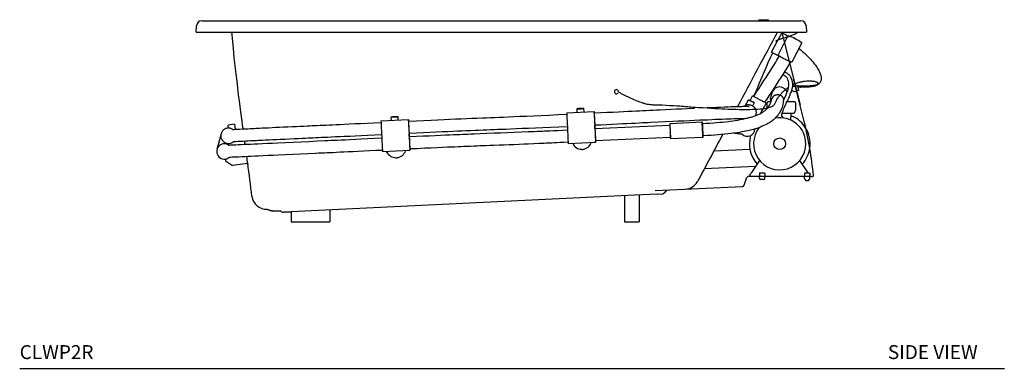
# Model space of a CAD drawing. Units: inches. Extents: x 19 to 217, y 57 to 181.
# Drawn here: x 19 to 125, y 57 to 95 of the extents above; entities that cross this region are included whole.
import ezdxf

# ---------------------------------------------------------------- set-up
doc = ezdxf.new("R2010")
doc.units = ezdxf.units.IN
doc.header["$LTSCALE"] = 2
doc.header["$MEASUREMENT"] = 0
doc.layers.add('WATERWORKS FIXTURE', color=7, linetype='Continuous')
doc.styles.add('GOTHAM BOOK', font='GOTHMBOK.TTF', dxfattribs={"height": 1.5})

# ---------------------------------------------------------------- blocks, each defined once
blk = doc.blocks.new('CLWP2R FRONT')
at = {"layer": 'WATERWORKS FIXTURE'}
for p, q in [((-32.23, 0), (-32.03, 0)), ((-32.03, 0), (32.03, 0)), ((27.72, 0.02), (27.72, 0.1)), ((27.74, 0.12), (28.71, 0.12)), ((28.73, 0.1), (28.73, 0.02)), ((32.03, 0), (32.23, 0)), ((-32.87, -1.22), (-32.81, -0.54)), ((32.81, -0.54), (32.87, -1.22)), ((-32.87, -1.22), (-32.09, -1.22)), ((-32.09, -1.22), (32.09, -1.22)), ((29.7, -2.24), (29.81, -2.04)), ((29.81, -2.04), (30.2, -1.33)), ((30.21, -1.22), (30.36, -1.86)), ((30.39, -1.97), (32.16, -9.06)), ((30.49, -2.37), (30.82, -1.72)), ((30.82, -1.72), (30.87, -1.61)), ((32.09, -1.22), (32.87, -1.22)), ((29.08, -3.39), (29.7, -2.24)), ((29.81, -3.71), (30.47, -2.41)), ((32.35, -2.36), (31.28, -4.46)), ((31.13, -4.42), (31.04, -4.57)), ((31.04, -4.58), (31.04, -4.57)), ((32.61, -10.86), (31.47, -6.27)), ((31.3, -7.54), (31.26, -7.4)), ((31.3, -7.24), (31.32, -7.24)), ((31.32, -7.2), (31.32, -7.24)), ((31.6, -7.03), (31.34, -7.03)), ((31.35, -7.14), (31.39, -7.13)), ((31.39, -7.13), (31.42, -7.08)), ((31.42, -7.08), (31.61, -7.03)), ((31.88, -6.99), (31.69, -7.03)), ((31.89, -7), (31.9, -7.02)), ((31.9, -7.02), (31.93, -7.11)), ((32.16, -7.03), (31.91, -7.03)), ((31.93, -7.11), (32.01, -7.46)), ((32.16, -7.15), (31.94, -7.15)), ((32.16, -7.03), (32.22, -7.03)), ((32.16, -7.15), (32.22, -7.15)), ((32.63, -7.03), (32.22, -7.03)), ((32.63, -7.15), (32.22, -7.15)), ((32.86, -7.03), (32.63, -7.03)), ((32.86, -7.15), (32.63, -7.15)), ((32.86, -7.03), (32.78, -7.03)), ((32.86, -7.15), (32.78, -7.15)), ((33.16, -7.03), (33.13, -7.03)), ((12.78, -7.76), (12.63, -7.68)), ((12.78, -7.76), (12.79, -7.77)), ((12.79, -7.77), (12.82, -7.79)), ((12.79, -7.77), (12.82, -7.79)), ((26.79, -8.58), (27.04, -8.09)), ((27.07, -8.08), (27.07, -8.08)), ((27.19, -8.15), (27.19, -8.14)), ((28.98, -8.36), (29.18, -7.67)), ((31.32, -7.56), (31.3, -7.54)), ((31.4, -7.54), (31.32, -7.56)), ((31.41, -7.57), (31.4, -7.54)), ((31.51, -7.6), (31.47, -7.61)), ((31.54, -7.62), (31.51, -7.6)), ((31.56, -7.63), (31.75, -7.59)), ((32, -7.5), (31.81, -7.55)), ((32.01, -7.48), (32, -7.5)), ((32.01, -7.46), (32.01, -7.48)), ((8.17, -9.86), (8.15, -9.48)), ((8.86, -9.45), (8.87, -9.82)), ((26.25, -9.16), (26.6, -8.5)), ((26.69, -9.06), (26.8, -9.07)), ((27.23, -8.83), (27.08, -9.12)), ((28.19, -9.45), (27.92, -9.97)), ((28.51, -8.86), (28.19, -9.45)), ((28.38, -8.77), (28.37, -8.77)), ((28.63, -8.95), (28.63, -8.83)), ((28.64, -9.38), (28.64, -8.96)), ((28.98, -8.75), (28.71, -8.75)), ((30.37, -8.61), (30.24, -9.33)), ((31.61, -8.75), (30.73, -8.75)), ((31.69, -8.95), (31.68, -8.96)), ((31.68, -8.96), (31.68, -9.65)), ((31.69, -8.83), (31.69, -8.95)), ((-11.83, -10.74), (-11.85, -10.37)), ((-11.14, -10.34), (-11.13, -10.7)), ((7.04, -9.91), (8.5, -9.84)), ((8.5, -9.84), (9.99, -9.77)), ((26.17, -10.56), (26.16, -10.55)), ((30.2, -10.3), (30.15, -10.29)), ((30.22, -9.94), (31.51, -9.94)), ((30.32, -10.41), (30.32, -10.45)), ((31.18, -9.94), (31.18, -10.34)), ((31.38, -10.3), (31.18, -10.3)), ((31.18, -10.71), (31.18, -10.34)), ((31.59, -9.72), (31.59, -9.86)), ((-28.73, -11.14), (-29.43, -11.24)), ((-29.38, -11.57), (-29.43, -11.24)), ((-28.73, -11.14), (-28.65, -11.69)), ((-12.96, -10.79), (-10.01, -10.65)), ((10.08, -11.62), (18.14, -11.23)), ((18.14, -11.07), (21.62, -10.9)), ((-30.18, -12.18), (-30.62, -13.87)), ((18.2, -12.57), (10.14, -12.95)), ((18.18, -12.04), (18.18, -12.01)), ((21.7, -12.56), (18.22, -12.72)), ((10.15, -13.11), (7.2, -13.25)), ((-9.85, -13.97), (-12.8, -14.11)), ((-11.35, -14.76), (-11.29, -14.75)), ((-11.29, -14.75), (-11.23, -14.75)), ((-11.23, -14.75), (-11.23, -14.74)), ((-11.23, -14.75), (-11.23, -14.75)), ((8.65, -13.86), (8.71, -13.86)), ((8.71, -13.86), (8.77, -13.86)), ((8.77, -13.86), (8.77, -13.85)), ((8.77, -13.86), (8.77, -13.86)), ((22.89, -14), (26.75, -13.83)), ((-29.71, -14.9), (-29.69, -15.09)), ((-29.69, -15.09), (-29.69, -15.1)), ((-29.69, -15.1), (-28.94, -15.59)), ((-27.31, -15.37), (-28.94, -15.59)), ((27.37, -15.7), (21.85, -15.95)), ((27.8, -15.05), (26.86, -16.47)), ((33.03, -16.4), (32.13, -15.05)), ((26.15, -17.72), (26.45, -16.86)), ((26.64, -16.73), (32.8, -16.73)), ((26.74, -16.65), (26.74, -16.73)), ((27.79, -16.42), (27.85, -16.4)), ((27.79, -16.42), (27.79, -16.73)), ((27.79, -16.97), (27.79, -16.73)), ((27.85, -16.4), (28.3, -16.4)), ((28.3, -16.4), (28.36, -16.42)), ((28.36, -16.42), (28.36, -16.73)), ((28.36, -16.97), (28.36, -16.73)), ((32.64, -16.42), (32.7, -16.4)), ((32.64, -16.42), (32.64, -16.76)), ((32.64, -16.97), (32.64, -16.76)), ((32.7, -16.4), (32.73, -16.4)), ((32.73, -16.4), (33.15, -16.4)), ((32.8, -16.73), (33.39, -16.73)), ((33.15, -16.4), (33.22, -16.42)), ((33.22, -16.61), (33.2, -16.61)), ((33.2, -16.73), (33.2, -16.65)), ((33.22, -16.42), (33.22, -16.61)), ((33.22, -16.97), (33.22, -16.76)), ((33.39, -16.73), (33.39, -16.76)), ((33.39, -16.76), (33.52, -16.76)), ((16.55, -18.3), (25.97, -17.85)), ((27.84, -17.01), (27.79, -16.97)), ((27.84, -17.05), (27.84, -17.01)), ((28.06, -17.1), (27.88, -17.1)), ((28.27, -17.1), (28.06, -17.1)), ((28.35, -16.98), (28.32, -17.01)), ((28.32, -17.01), (28.32, -17.05)), ((32.64, -17), (32.64, -16.97)), ((32.69, -17.04), (32.64, -17)), ((32.69, -17.08), (32.69, -17.04)), ((32.77, -17.13), (32.74, -17.13)), ((32.77, -17.21), (32.77, -17.13)), ((32.79, -17.23), (32.77, -17.21)), ((33.06, -17.23), (32.79, -17.23)), ((33.08, -17.21), (33.06, -17.23)), ((33.08, -17.13), (33.08, -17.21)), ((33.12, -17.13), (33.08, -17.13)), ((33.2, -17.02), (33.17, -17.05)), ((33.17, -17.05), (33.17, -17.08)), ((33.22, -17), (33.22, -16.97)), ((14.39, -18.8), (-21.92, -20.54)), ((13.26, -18.85), (13.26, -21.65)), ((16.79, -18.68), (14.39, -18.8)), ((14.84, -18.78), (14.84, -21.65)), ((16.79, -18.68), (17.3, -18.66)), ((-25.35, -20.3), (-25.37, -20.3)), ((-21.92, -20.54), (-23.47, -20.61)), ((-23.47, -20.61), (-22.75, -20.58)), ((-22.75, -20.58), (-22.62, -20.57)), ((-22.62, -20.57), (-22.62, -21.65)), ((-18.48, -20.37), (-18.48, -21.65)), ((-22.62, -21.65), (-18.48, -21.65)), ((13.26, -21.65), (14.84, -21.65))]:
    blk.add_line(p, q, dxfattribs=at)
at = {"layer": 'WATERWORKS FIXTURE', "flags": 128}
for points in [[(-27.81, -11.65), (-27.81, -11.62), (-27.87, -11.23), (-27.92, -10.8), (-27.99, -10.32), (-28.05, -9.8), (-28.13, -9.24), (-28.2, -8.63), (-28.29, -7.98), (-28.37, -7.27), (-28.46, -6.51), (-28.56, -5.71), (-28.65, -4.86), (-28.75, -3.98), (-28.85, -2.96), (-28.95, -1.9), (-28.98, -1.47), (-29.01, -1.22)], [(29.7, -2.24), (29.7, -2.24), (29.68, -2.24), (29.65, -2.23), (29.64, -2.23), (29.64, -2.23), (29.63, -2.22), (29.62, -2.22), (29.62, -2.21), (29.61, -2.2), (29.61, -2.2), (29.6, -2.18), (29.6, -2.18), (29.6, -2.17), (29.6, -2.17), (29.6, -2.17), (29.6, -2.16), (29.61, -2.16), (29.61, -2.15), (29.61, -2.14), (29.62, -2.13), (29.63, -2.12), (29.64, -2.12), (29.65, -2.11), (29.67, -2.1), (29.7, -2.09), (29.72, -2.07), (29.75, -2.06), (29.79, -2.05), (29.85, -2.03), (29.91, -2.01), (29.98, -1.98), (30.05, -1.96), (30.13, -1.93), (30.2, -1.91), (30.28, -1.89), (30.35, -1.87), (30.42, -1.85), (30.5, -1.82), (30.58, -1.8), (30.66, -1.77), (30.76, -1.74), (30.86, -1.71), (30.94, -1.68), (31, -1.66), (31.06, -1.64), (31.12, -1.61), (31.2, -1.58), (31.29, -1.55), (31.38, -1.51), (31.48, -1.47), (31.57, -1.43), (31.62, -1.41), (31.67, -1.39), (31.71, -1.37), (31.75, -1.35), (31.78, -1.33), (31.82, -1.31), (31.86, -1.29), (31.9, -1.26), (31.94, -1.23), (31.95, -1.22)], [(32.04, -2.97), (32.08, -3), (32.13, -3.04), (32.19, -3.09), (32.27, -3.16), (32.36, -3.24), (32.47, -3.33), (32.64, -3.49), (32.79, -3.63), (32.94, -3.78), (33.07, -3.91), (33.17, -4.02), (33.28, -4.14), (33.4, -4.28), (33.54, -4.44), (33.64, -4.56), (33.73, -4.67), (33.82, -4.79), (33.89, -4.9), (33.96, -4.99), (34, -5.07), (34.05, -5.14), (34.11, -5.24), (34.18, -5.36), (34.25, -5.51), (34.33, -5.68), (34.38, -5.85), (34.42, -5.99), (34.44, -6.11), (34.44, -6.23), (34.43, -6.34), (34.41, -6.46), (34.38, -6.56), (34.32, -6.66), (34.23, -6.77), (34.12, -6.86), (34.01, -6.93), (33.9, -6.99), (33.78, -7.03), (33.63, -7.07), (33.41, -7.12), (33.15, -7.14), (32.86, -7.15)], [(27.19, -8.14), (27.26, -8.03), (27.34, -7.9), (27.44, -7.74), (27.56, -7.55), (27.71, -7.33), (27.86, -7.09), (28.06, -6.78), (28.28, -6.45), (28.5, -6.11), (28.73, -5.76), (28.95, -5.42), (29.16, -5.08), (29.37, -4.76), (29.55, -4.46), (29.68, -4.25), (29.78, -4.08), (29.87, -3.92), (29.93, -3.81)], [(27.2, -8.13), (27.21, -8.1), (27.25, -8.03), (27.29, -7.92), (27.37, -7.73), (27.47, -7.51), (27.57, -7.26), (27.69, -6.98), (27.81, -6.69), (27.94, -6.37), (28.07, -6.05), (28.25, -5.62), (28.43, -5.2), (28.61, -4.78), (28.78, -4.4), (28.9, -4.12), (29.01, -3.88), (29.12, -3.66), (29.22, -3.46)], [(29.92, -3.84), (29.85, -3.8), (29.76, -3.75), (29.66, -3.7), (29.57, -3.65), (29.48, -3.6), (29.4, -3.56), (29.33, -3.52), (29.26, -3.48), (29.2, -3.45), (29.15, -3.42), (29.12, -3.41), (29.09, -3.39), (29.08, -3.39), (29.08, -3.39), (29.1, -3.4)], [(30.95, -4.35), (30.9, -4.32), (30.81, -4.28), (30.72, -4.24), (30.63, -4.19), (30.53, -4.14), (30.43, -4.09), (30.34, -4.05), (30.25, -4), (30.16, -3.95), (30.08, -3.9), (30.01, -3.86), (29.95, -3.82), (29.9, -3.79), (29.86, -3.76), (29.83, -3.74), (29.81, -3.72), (29.81, -3.71), (29.81, -3.71)], [(31.02, -4.61), (31.02, -4.61), (30.88, -4.86), (30.71, -5.13), (30.52, -5.44), (30.31, -5.78), (30.09, -6.12), (29.86, -6.47), (29.63, -6.83), (29.4, -7.18), (29.19, -7.51), (28.98, -7.82), (28.8, -8.1), (28.69, -8.27), (28.59, -8.43), (28.5, -8.56), (28.46, -8.64), (28.42, -8.69), (28.4, -8.73), (28.38, -8.77)], [(31.28, -4.46), (31.27, -4.46), (31.25, -4.46), (31.22, -4.45), (31.18, -4.44), (31.12, -4.42), (31.06, -4.39), (30.99, -4.36)], [(30.49, -5.49), (30.55, -5.52), (30.64, -5.57), (30.7, -5.61), (30.77, -5.66), (30.86, -5.72), (30.96, -5.8), (31.05, -5.9), (31.14, -6.04), (31.22, -6.21), (31.28, -6.4), (31.32, -6.61), (31.34, -6.79), (31.34, -6.99), (31.31, -7.19), (31.27, -7.37), (31.23, -7.52), (31.19, -7.64), (31.15, -7.75), (31.11, -7.85), (31.08, -7.93), (31.05, -7.99), (31.02, -8.07), (30.98, -8.18), (30.93, -8.29), (30.87, -8.43), (30.8, -8.59), (30.72, -8.75), (30.65, -8.91), (30.58, -9.05), (30.52, -9.18), (30.47, -9.3), (30.41, -9.43), (30.35, -9.56), (30.3, -9.71), (30.26, -9.82), (30.21, -9.96), (30.17, -10.12), (30.16, -10.21), (30.16, -10.26), (30.16, -10.28), (30.15, -10.3)], [(30.37, -8.61), (30.37, -8.6), (30.5, -8.33), (30.62, -8.08), (30.72, -7.84), (30.8, -7.62), (30.87, -7.42), (30.92, -7.22), (30.96, -7.02), (30.97, -6.8), (30.95, -6.67), (30.93, -6.55), (30.9, -6.43), (30.84, -6.28), (30.77, -6.16), (30.69, -6.06), (30.62, -6), (30.55, -5.95), (30.46, -5.9), (30.37, -5.86), (30.29, -5.82), (30.28, -5.81)], [(12.82, -7.79), (13.13, -7.94), (13.4, -8.07), (13.64, -8.19), (13.86, -8.29), (14.05, -8.37), (14.26, -8.47), (14.44, -8.55), (14.6, -8.61), (14.74, -8.67), (14.89, -8.73), (15.01, -8.77), (15.11, -8.81), (15.2, -8.84), (15.26, -8.86), (15.31, -8.87), (15.37, -8.89), (15.45, -8.91), (15.56, -8.94), (15.69, -8.97), (15.88, -9), (16.04, -9.02), (16.19, -9.03), (16.33, -9.04), (16.42, -9.04), (16.5, -9.05), (16.55, -9.05), (16.61, -9.05), (16.7, -9.05), (16.8, -9.05), (16.94, -9.05), (17.11, -9.05), (17.32, -9.06), (17.74, -9.09), (18.15, -9.11), (18.54, -9.14), (18.91, -9.16), (19.17, -9.18), (19.4, -9.2), (19.6, -9.21), (19.76, -9.23), (19.89, -9.23), (20.03, -9.25), (20.21, -9.26), (20.42, -9.27), (20.65, -9.29), (20.92, -9.31), (21.21, -9.33), (21.7, -9.36), (22.16, -9.39), (22.59, -9.42), (23, -9.44), (23.38, -9.46), (23.74, -9.48), (24.07, -9.5), (24.43, -9.51), (24.82, -9.53), (25.25, -9.54), (25.69, -9.55), (26.15, -9.55), (26.45, -9.55), (26.74, -9.55), (27.04, -9.54), (27.34, -9.53), (27.6, -9.51), (27.86, -9.49), (28.09, -9.47), (28.29, -9.44), (28.45, -9.42), (28.59, -9.39), (28.71, -9.37), (28.81, -9.34), (28.9, -9.31), (29.01, -9.28), (29.12, -9.24), (29.22, -9.18), (29.31, -9.13), (29.37, -9.07), (29.41, -9.01), (29.44, -8.94), (29.48, -8.86), (29.55, -8.73), (29.62, -8.6), (29.68, -8.48), (29.77, -8.34), (29.85, -8.21), (29.94, -8.1), (30.02, -7.99), (30.08, -7.91), (30.15, -7.84), (30.22, -7.76), (30.3, -7.67), (30.37, -7.6), (30.44, -7.53), (30.51, -7.47), (30.58, -7.41), (30.66, -7.35), (30.73, -7.29), (30.8, -7.24), (30.89, -7.18), (30.93, -7.15)], [(31.62, -6.78), (31.65, -6.77), (31.77, -6.72), (31.86, -6.69), (31.96, -6.66), (32.05, -6.63), (32.14, -6.6), (32.22, -6.58), (32.29, -6.57), (32.34, -6.56), (32.38, -6.55), (32.42, -6.54), (32.47, -6.53), (32.53, -6.52), (32.6, -6.51), (32.73, -6.49), (32.87, -6.48), (33.01, -6.47), (33.12, -6.47), (33.22, -6.47), (33.31, -6.47), (33.38, -6.48), (33.44, -6.48), (33.5, -6.49), (33.56, -6.49), (33.64, -6.5), (33.71, -6.52), (33.79, -6.54), (33.87, -6.56), (33.92, -6.58), (33.96, -6.6), (34, -6.63), (34.03, -6.65), (34.05, -6.67), (34.07, -6.69), (34.08, -6.72), (34.08, -6.75), (34.07, -6.8), (34.05, -6.84), (34.01, -6.87), (33.96, -6.9), (33.9, -6.92), (33.83, -6.95), (33.74, -6.97), (33.67, -6.98), (33.59, -6.99), (33.48, -7.01), (33.38, -7.01), (33.24, -7.02), (33.13, -7.03), (33, -7.03), (32.86, -7.03)], [(27.05, -8.09), (27.05, -8.08), (27.06, -8.08), (27.06, -8.08)], [(27.71, -8.45), (27.62, -8.4), (27.53, -8.35), (27.44, -8.31), (27.36, -8.26), (27.29, -8.22), (27.23, -8.19), (27.17, -8.15), (27.13, -8.13), (27.1, -8.1), (27.08, -8.09), (27.07, -8.08), (27.07, -8.08)], [(28.5, -8.83), (28.5, -8.83), (28.48, -8.83), (28.45, -8.82), (28.41, -8.8), (28.36, -8.78), (28.3, -8.75), (28.23, -8.72), (28.16, -8.68), (28.07, -8.64), (27.99, -8.59), (27.89, -8.55), (27.8, -8.5), (27.71, -8.45)], [(28.7, -9.37), (28.73, -9.33), (28.78, -9.26), (28.83, -9.18), (28.88, -9.09), (28.89, -9.07), (28.9, -9.04), (28.91, -9.02), (28.93, -8.98), (28.94, -8.94), (28.97, -8.89), (29, -8.81), (29.03, -8.73), (29.06, -8.64), (29.1, -8.53), (29.13, -8.4)], [(29.13, -8.4), (29.14, -8.38), (29.18, -8.3), (29.22, -8.22), (29.28, -8.15), (29.35, -8.09), (29.43, -8.04), (29.52, -8), (29.61, -7.97), (29.71, -7.96), (29.81, -7.96), (29.9, -7.97), (30, -8), (30.01, -8)], [(8.5, -9.51), (8.43, -9.51), (8.36, -9.51), (8.3, -9.51), (8.25, -9.51), (8.2, -9.5), (8.17, -9.5), (8.15, -9.49), (8.15, -9.48), (8.16, -9.47), (8.18, -9.46), (8.22, -9.45), (8.27, -9.44), (8.33, -9.43), (8.4, -9.42), (8.47, -9.42), (8.54, -9.41), (8.61, -9.41), (8.67, -9.41), (8.73, -9.42), (8.78, -9.42), (8.82, -9.43), (8.84, -9.43), (8.86, -9.44), (8.85, -9.45), (8.83, -9.46), (8.8, -9.47), (8.76, -9.48), (8.7, -9.49), (8.64, -9.5), (8.57, -9.51), (8.5, -9.51)], [(10, -9.93), (10.73, -9.89), (11.4, -9.86), (12.04, -9.83), (12.62, -9.8), (13.17, -9.77), (13.65, -9.75), (14.1, -9.73), (14.5, -9.71), (14.86, -9.69), (15.24, -9.68), (15.6, -9.66), (15.97, -9.64), (16.34, -9.62), (16.72, -9.6), (17.1, -9.58), (17.68, -9.56), (18.27, -9.53), (18.85, -9.5), (19.43, -9.47), (20.01, -9.45), (20.57, -9.42), (20.79, -9.41)], [(21.64, -11.06), (22.05, -11.04), (22.45, -11.02), (22.83, -10.99), (23.17, -10.96), (23.48, -10.94), (23.83, -10.91), (24.14, -10.87), (24.41, -10.84), (24.68, -10.81), (24.94, -10.77), (25.19, -10.74), (25.45, -10.69), (25.71, -10.65), (25.97, -10.6), (26.12, -10.57), (26.26, -10.54), (26.36, -10.51), (26.45, -10.49), (26.52, -10.48), (26.56, -10.46), (26.62, -10.45), (26.69, -10.43), (26.79, -10.4), (26.9, -10.37), (27.12, -10.3), (27.31, -10.24), (27.5, -10.17), (27.67, -10.1), (27.83, -10.02), (28, -9.93), (28.15, -9.84), (28.28, -9.75), (28.4, -9.66), (28.51, -9.57), (28.7, -9.37)], [(30.24, -9.33), (30.21, -9.41), (30.17, -9.49), (30.12, -9.59), (30.07, -9.69), (30.02, -9.78), (29.97, -9.86), (29.92, -9.94), (29.87, -10.02), (29.81, -10.1), (29.76, -10.17), (29.69, -10.26), (29.64, -10.32), (29.57, -10.4), (29.5, -10.48), (29.42, -10.55), (29.36, -10.61), (29.29, -10.67), (29.21, -10.74), (29.11, -10.81), (29.01, -10.89), (28.9, -10.95), (28.8, -11.02), (28.7, -11.08), (28.59, -11.14), (28.44, -11.21), (28.27, -11.29), (28.09, -11.37), (27.9, -11.45), (27.7, -11.52), (27.51, -11.59), (27.32, -11.65), (27.14, -11.7), (26.98, -11.74), (26.83, -11.78), (26.68, -11.81), (26.52, -11.85), (26.34, -11.89), (26.13, -11.93), (25.9, -11.97), (25.64, -12.02), (25.35, -12.07), (25.01, -12.12), (24.72, -12.15), (24.4, -12.19), (24.05, -12.23), (23.66, -12.27), (23.33, -12.29), (22.97, -12.32), (22.58, -12.35), (22.16, -12.37), (21.7, -12.4)], [(21.76, -9.37), (22.18, -9.35), (22.68, -9.33), (23.16, -9.31), (23.6, -9.29), (24.02, -9.27), (24.41, -9.26), (24.75, -9.25), (24.91, -9.24), (25.06, -9.24), (25.2, -9.23), (25.33, -9.23), (25.45, -9.23), (25.56, -9.22), (25.68, -9.22), (25.8, -9.22), (25.9, -9.22), (26.01, -9.21), (26.12, -9.21), (26.23, -9.21), (26.33, -9.21), (26.43, -9.21), (26.53, -9.21), (26.61, -9.22), (26.69, -9.22)], [(27.23, -8.83), (27.22, -8.82), (27.19, -8.81), (27.15, -8.8), (27.11, -8.77), (27.05, -8.75), (26.99, -8.72), (26.93, -8.68), (26.87, -8.65), (26.81, -8.62), (26.75, -8.59), (26.7, -8.56), (26.66, -8.53), (26.63, -8.52), (26.61, -8.5), (26.6, -8.5), (26.61, -8.5), (26.63, -8.5), (26.66, -8.52), (26.7, -8.54), (26.75, -8.56), (26.81, -8.59), (26.87, -8.62), (26.94, -8.65), (27, -8.69), (27.06, -8.72), (27.11, -8.75), (27.16, -8.78), (27.19, -8.8), (27.22, -8.81), (27.23, -8.82), (27.23, -8.83)], [(28.5, -8.83), (28.51, -8.84), (28.51, -8.85), (28.51, -8.86)], [(28.5, -8.83), (28.5, -8.83), (28.5, -8.83)], [(-11.5, -10.39), (-11.57, -10.39), (-11.64, -10.39), (-11.7, -10.39), (-11.75, -10.39), (-11.8, -10.39), (-11.83, -10.38), (-11.85, -10.38), (-11.85, -10.37), (-11.84, -10.36), (-11.81, -10.35), (-11.78, -10.35), (-11.73, -10.34), (-11.67, -10.33), (-11.6, -10.33), (-11.53, -10.32), (-11.46, -10.32), (-11.39, -10.32), (-11.33, -10.32), (-11.27, -10.32), (-11.22, -10.32), (-11.18, -10.32), (-11.15, -10.33), (-11.14, -10.34), (-11.15, -10.34), (-11.17, -10.35), (-11.2, -10.36), (-11.24, -10.37), (-11.29, -10.37), (-11.36, -10.38), (-11.43, -10.39), (-11.5, -10.39)], [(-10, -10.81), (-9.14, -10.77), (-8.33, -10.73), (-7.56, -10.69), (-6.84, -10.66), (-6.16, -10.63), (-5.53, -10.61), (-4.93, -10.58), (-4.33, -10.55), (-3.74, -10.53), (-3.16, -10.51), (-2.59, -10.48), (-2.03, -10.46), (-1.59, -10.44), (-1.15, -10.42), (-0.72, -10.41), (-0.27, -10.39), (0.22, -10.37), (0.76, -10.34), (1.35, -10.32), (1.98, -10.29), (2.7, -10.26), (3.47, -10.23), (4.28, -10.19), (5.15, -10.16), (6.08, -10.11), (7.05, -10.07)], [(10, -9.92), (10, -9.88), (10, -9.83), (10, -9.8), (9.99, -9.78), (9.99, -9.77), (9.99, -9.78), (9.99, -9.8), (9.99, -9.83), (10, -9.88), (10, -9.94), (10, -10.01), (10, -10.1), (10.01, -10.19), (10.01, -10.28), (10.02, -10.39), (10.02, -10.49), (10.03, -10.6), (10.03, -10.71), (10.04, -10.81), (10.04, -10.92), (10.05, -11.01), (10.05, -11.1), (10.06, -11.18), (10.06, -11.25), (10.06, -11.31), (10.07, -11.36), (10.07, -11.39), (10.07, -11.41), (10.07, -11.42), (10.07, -11.41), (10.07, -11.39), (10.07, -11.36), (10.07, -11.31), (10.07, -11.27)], [(26.2, -10.55), (26.18, -10.55), (26.15, -10.55), (26.12, -10.55), (26.08, -10.55), (26.05, -10.55), (25.97, -10.55), (25.89, -10.55), (25.79, -10.56), (25.62, -10.56), (25.44, -10.56), (25.24, -10.57), (25.03, -10.58), (24.75, -10.59), (24.45, -10.6), (24.13, -10.61), (23.78, -10.62), (23.42, -10.64), (23.04, -10.65), (22.65, -10.67), (22.24, -10.69), (21.81, -10.7), (21.37, -10.72), (20.81, -10.75), (20.23, -10.78), (19.65, -10.8), (19.05, -10.83), (18.46, -10.86), (17.68, -10.9), (16.9, -10.93), (16.14, -10.97), (15.82, -10.98), (15.5, -11), (15.18, -11.01), (14.84, -11.03), (14.45, -11.05), (14.02, -11.07), (13.53, -11.1), (13.05, -11.12), (12.53, -11.15), (11.97, -11.17), (11.37, -11.2), (10.73, -11.23), (10.06, -11.26)], [(-28.93, -11.7), (-28.9, -11.7), (-28.81, -11.7), (-28.63, -11.69), (-28.43, -11.68), (-28.18, -11.67), (-27.89, -11.65), (-27.55, -11.64), (-27.3, -11.63), (-27.06, -11.61), (-26.83, -11.6), (-26.62, -11.59), (-26.42, -11.58), (-26.24, -11.58), (-26.03, -11.57), (-25.75, -11.55), (-25.43, -11.54), (-25.07, -11.52), (-24.68, -11.5), (-24.28, -11.48), (-23.88, -11.47), (-23.44, -11.44), (-22.99, -11.42), (-22.53, -11.4), (-22.07, -11.38), (-21.65, -11.36), (-21.26, -11.34), (-20.91, -11.33), (-20.62, -11.31), (-20.37, -11.3), (-20.11, -11.29), (-19.82, -11.27), (-19.51, -11.26), (-19.17, -11.24), (-18.86, -11.23), (-18.53, -11.21), (-18.18, -11.2), (-17.78, -11.18), (-17.35, -11.16), (-16.89, -11.14), (-16.38, -11.11), (-15.79, -11.08), (-15.15, -11.05), (-14.46, -11.02), (-13.73, -10.98), (-12.95, -10.95)], [(-10, -10.8), (-10, -10.77), (-10, -10.72), (-10, -10.68), (-10.01, -10.66), (-10.01, -10.65), (-10.01, -10.65), (-10.01, -10.67), (-10.01, -10.7), (-10, -10.75), (-10, -10.8), (-10, -10.87), (-10, -10.95), (-9.99, -11.04), (-9.99, -11.14), (-9.98, -11.24), (-9.98, -11.34), (-9.97, -11.45), (-9.97, -11.56), (-9.96, -11.66), (-9.96, -11.77), (-9.95, -11.87), (-9.95, -11.96), (-9.94, -12.04), (-9.94, -12.11), (-9.94, -12.18), (-9.93, -12.23), (-9.93, -12.27), (-9.93, -12.29), (-9.93, -12.3), (-9.93, -12.3), (-9.93, -12.28), (-9.93, -12.25), (-9.93, -12.2), (-9.93, -12.15)], [(-10, -10.81), (-10, -10.81), (-10, -10.81), (-10, -10.83), (-10, -10.87), (-10, -10.92), (-9.99, -10.98), (-9.99, -11.05), (-9.99, -11.12), (-9.98, -11.21), (-9.98, -11.3), (-9.97, -11.4), (-9.97, -11.5), (-9.96, -11.59), (-9.96, -11.69), (-9.96, -11.78), (-9.95, -11.86), (-9.95, -11.94), (-9.94, -12), (-9.94, -12.06), (-9.94, -12.1), (-9.94, -12.13), (-9.94, -12.14), (-9.94, -12.14)], [(7.12, -11.41), (6.19, -11.45), (5.31, -11.49), (4.47, -11.53), (3.68, -11.56), (2.94, -11.59), (2.24, -11.62), (1.59, -11.65), (0.99, -11.68), (0.49, -11.7), (0.03, -11.72), (-0.4, -11.73), (-0.79, -11.75), (-1.18, -11.76), (-1.57, -11.78), (-1.97, -11.8), (-2.42, -11.82), (-2.87, -11.83), (-3.33, -11.85), (-3.79, -11.87), (-4.25, -11.89), (-4.73, -11.91), (-5.23, -11.93), (-5.77, -11.96), (-6.37, -11.98), (-7, -12.01), (-7.68, -12.04), (-8.39, -12.07), (-9.14, -12.11), (-9.94, -12.14)], [(10.08, -11.61), (10.08, -11.57), (10.08, -11.52), (10.07, -11.48), (10.07, -11.46), (10.07, -11.46), (10.07, -11.47), (10.07, -11.49), (10.07, -11.52), (10.07, -11.57), (10.08, -11.63), (10.08, -11.7), (10.08, -11.78), (10.09, -11.87), (10.09, -11.97), (10.1, -12.07), (10.1, -12.18), (10.11, -12.29), (10.11, -12.4), (10.12, -12.5), (10.12, -12.6), (10.13, -12.7), (10.13, -12.79), (10.13, -12.87), (10.14, -12.94), (10.14, -13), (10.14, -13.05), (10.15, -13.08), (10.15, -13.1), (10.15, -13.11), (10.15, -13.1), (10.15, -13.08), (10.15, -13.04), (10.15, -13), (10.15, -12.95)], [(21.63, -11.06), (21.63, -11.01), (21.63, -10.97), (21.62, -10.93), (21.62, -10.91), (21.62, -10.9), (21.62, -10.91), (21.62, -10.93), (21.62, -10.97), (21.62, -11.02), (21.63, -11.08), (21.63, -11.15), (21.63, -11.23), (21.64, -11.32), (21.64, -11.42), (21.65, -11.52), (21.65, -11.63), (21.66, -11.74), (21.66, -11.84), (21.67, -11.95), (21.67, -12.05), (21.68, -12.15), (21.68, -12.24), (21.69, -12.32), (21.69, -12.39), (21.69, -12.45), (21.7, -12.5), (21.7, -12.53), (21.7, -12.55), (21.7, -12.56)], [(21.71, -12.4), (21.71, -12.43), (21.71, -12.48), (21.71, -12.52), (21.71, -12.54), (21.71, -12.55), (21.71, -12.54), (21.71, -12.52), (21.71, -12.49), (21.7, -12.44), (21.7, -12.38), (21.7, -12.31), (21.69, -12.23), (21.69, -12.14), (21.68, -12.05), (21.68, -11.95), (21.67, -11.84), (21.67, -11.73), (21.66, -11.63), (21.66, -11.52), (21.65, -11.42), (21.65, -11.33), (21.64, -11.24), (21.64, -11.16), (21.64, -11.09), (21.64, -11.03), (21.63, -10.98), (21.63, -10.94), (21.63, -10.92), (21.63, -10.91), (21.63, -10.92), (21.64, -10.94), (21.64, -10.97), (21.64, -11.02), (21.64, -11.06)], [(-29.37, -13.39), (-29.31, -13.39), (-29.21, -13.38), (-29.03, -13.38), (-28.82, -13.37), (-28.58, -13.36), (-28.32, -13.34), (-28.02, -13.33), (-27.69, -13.31), (-27.35, -13.3), (-26.98, -13.28), (-26.6, -13.26), (-26.21, -13.25), (-25.7, -13.22), (-25.17, -13.2), (-24.63, -13.17), (-24.08, -13.15), (-23.25, -13.11), (-22.4, -13.07), (-21.54, -13.03), (-20.68, -12.99), (-19.83, -12.95), (-18.99, -12.91), (-18.68, -12.89), (-18.37, -12.88), (-18.04, -12.86), (-17.67, -12.85), (-17.26, -12.83), (-16.8, -12.81), (-16.31, -12.78), (-15.72, -12.75), (-15.08, -12.72), (-14.39, -12.69), (-13.66, -12.66), (-12.87, -12.62)], [(-12.88, -12.28), (-13.66, -12.32), (-14.4, -12.36), (-15.09, -12.39), (-15.73, -12.42), (-16.33, -12.45), (-16.88, -12.48), (-17.39, -12.5), (-17.85, -12.52), (-18.29, -12.54), (-18.68, -12.56), (-19.05, -12.58), (-19.38, -12.59), (-19.7, -12.61), (-19.99, -12.62), (-20.26, -12.63), (-20.51, -12.65), (-20.79, -12.66), (-21.1, -12.67), (-21.45, -12.69), (-21.83, -12.71), (-22.32, -12.73), (-22.82, -12.76), (-23.31, -12.78), (-23.8, -12.8), (-24.21, -12.82), (-24.62, -12.84), (-25.01, -12.86), (-25.38, -12.88), (-25.7, -12.89), (-25.98, -12.9), (-26.19, -12.91), (-26.38, -12.92), (-26.57, -12.93), (-26.79, -12.94), (-27.02, -12.95), (-27.26, -12.96), (-27.52, -12.98), (-27.85, -12.99), (-28.13, -13), (-28.38, -13.02), (-28.58, -13.03), (-28.75, -13.03), (-28.84, -13.04), (-28.86, -13.04)], [(-9.92, -12.47), (-9.92, -12.44), (-9.92, -12.39), (-9.93, -12.35), (-9.93, -12.33), (-9.93, -12.32), (-9.93, -12.32), (-9.93, -12.34), (-9.93, -12.37), (-9.93, -12.42), (-9.92, -12.48), (-9.92, -12.54), (-9.92, -12.62), (-9.91, -12.71), (-9.91, -12.81), (-9.9, -12.91), (-9.9, -13.01), (-9.89, -13.12), (-9.89, -13.23), (-9.88, -13.34), (-9.88, -13.44), (-9.87, -13.54), (-9.87, -13.63), (-9.87, -13.71), (-9.86, -13.79), (-9.86, -13.85), (-9.86, -13.9), (-9.85, -13.94), (-9.85, -13.96), (-9.85, -13.97), (-9.85, -13.97), (-9.85, -13.95), (-9.85, -13.92), (-9.85, -13.87), (-9.86, -13.82)], [(-9.92, -12.48), (-9.15, -12.44), (-8.42, -12.41), (-7.75, -12.38), (-7.12, -12.35), (-6.54, -12.33), (-6.01, -12.3), (-5.56, -12.28), (-5.15, -12.27), (-4.78, -12.25), (-4.46, -12.24), (-4.18, -12.23), (-3.94, -12.22), (-3.62, -12.21), (-3.29, -12.19), (-2.94, -12.18), (-2.28, -12.15), (-1.56, -12.12), (-0.79, -12.09), (-0.1, -12.07), (0.62, -12.04), (1.38, -12.01), (2.16, -11.97), (2.89, -11.94), (3.57, -11.92), (3.86, -11.9), (4.13, -11.89), (4.4, -11.88), (4.66, -11.87), (4.93, -11.86), (5.23, -11.84), (5.63, -11.83), (6.08, -11.81), (6.58, -11.78), (7.13, -11.76)], [(25.92, -12.23), (25.88, -12.22), (25.81, -12.21), (25.75, -12.21), (25.68, -12.2), (25.61, -12.19), (25.52, -12.18), (25.42, -12.17), (25.3, -12.15), (25.15, -12.14), (25, -12.12), (24.97, -12.12)], [(-27.6, -13.19), (-27.61, -13.12), (-27.63, -12.98)], [(7.19, -13.09), (6.73, -13.12), (6.32, -13.13), (5.96, -13.15), (5.66, -13.16), (5.42, -13.18), (5.22, -13.18), (5.02, -13.19), (4.81, -13.2), (4.6, -13.21), (4.06, -13.23), (3.49, -13.26), (2.89, -13.28), (2.41, -13.3), (1.91, -13.32), (1.39, -13.35), (0.86, -13.37), (0.31, -13.39), (-0.25, -13.41), (-0.8, -13.43), (-1.24, -13.45), (-1.64, -13.47), (-2.01, -13.48), (-2.33, -13.49), (-2.61, -13.5), (-2.95, -13.52), (-3.31, -13.53), (-3.68, -13.55), (-3.87, -13.55), (-4.09, -13.56), (-4.35, -13.57), (-4.65, -13.59), (-5, -13.6), (-5.38, -13.62), (-5.8, -13.63), (-6.34, -13.66), (-6.93, -13.68), (-7.58, -13.71), (-8.29, -13.74), (-9.05, -13.78), (-9.86, -13.81)], [(-12.81, -13.96), (-13.52, -13.99), (-14.19, -14.02), (-14.83, -14.05), (-15.42, -14.08), (-15.98, -14.11), (-16.48, -14.13), (-16.95, -14.15), (-17.37, -14.17), (-17.76, -14.19), (-18.11, -14.21), (-18.43, -14.22), (-18.74, -14.24), (-19.05, -14.25), (-19.37, -14.27), (-19.68, -14.28), (-20, -14.3), (-20.81, -14.33), (-21.62, -14.37), (-22.43, -14.41), (-23.23, -14.45), (-24.02, -14.48), (-24.57, -14.51), (-25.11, -14.53), (-25.63, -14.56), (-26.14, -14.58), (-26.54, -14.6), (-26.92, -14.62), (-27.28, -14.64), (-27.63, -14.65), (-27.95, -14.67), (-28.25, -14.68), (-28.52, -14.69), (-28.76, -14.7), (-28.97, -14.71), (-29.15, -14.72), (-29.25, -14.73), (-29.31, -14.73)], [(-12.24, -14.27), (-12.32, -14.17), (-12.36, -14.09)], [(-26.85, -18.91), (-26.85, -18.91), (-26.85, -18.91), (-26.85, -18.91)], [(-24.99, -20.39), (-25.06, -20.36), (-25.1, -20.33), (-25.12, -20.31), (-25.12, -20.31)], [(-24.65, -20.47), (-24.76, -20.47), (-24.86, -20.45)]]:
    blk.add_lwpolyline(points, dxfattribs=at)
at = {"layer": 'WATERWORKS FIXTURE'}
blk.add_circle((29.97, -13.25), 0.631, dxfattribs=at)
for centre, radius, start, end in [((-32.23, -0.59), 0.591, 90, 175), ((27.74, 0.1), 0.0197, 90, 180), ((28.71, 0.1), 0.0197, 0, 90), ((32.23, -0.59), 0.591, 5, 90), ((12.35, -35.55), 38.62, 61.372, 62.418), ((29.05, -6.96), 5.65, 54.3452, 71.1607), ((32.85, 3.11), 7.51, 240.0074, 241.0356), ((12.4, -7.64), 0.227, 349.8649, 316.3834), ((29.91, -7.89), 0.76, 109.077, 163.342), ((29.95, -7.99), 0.868, 42.5648, 109.4648), ((30, -7.94), 0.798, 16.1378, 42.6278), ((31.36, -7.19), 0.0492, 104, 194), ((32.73, -9.58), 3.01, 112.7897, 117.5339), ((26.93, -8.63), 0.568, 62.08, 75.8731), ((29.78, -8.56), 0.821, 165.5997, 197.4025), ((29.72, -8.58), 0.614, 109.0107, 163.4084), ((29.76, -8.66), 0.7, 69.0145, 109.4975), ((29.79, -8.62), 0.659, 11.8101, 69.787), ((31.46, -7.56), 0.0492, 194, 284), ((26.65, -9.88), 0.821, 26.0661, 124.9916), ((26.64, -9.89), 0.83, 337.3708, 26.1571), ((28.04, -9.38), 0.717, 50.6694, 60.9344), ((28.71, -8.83), 0.0787, 90, 180), ((28.64, -8.95), 0.00984, 180, 270), ((31.61, -8.83), 0.0787, 0, 90), ((55.57, -8.41), 48.55, 181.7665, 183.7181), ((48.58, -8.75), 38.6, 181.7487, 183.7359), ((48.66, -8.75), 38.68, 181.7493, 183.7325), ((29.97, -13.25), 2.81, 0, 99.6923), ((30.2, -10.41), 0.118, 0, 90), ((29.97, -13.25), 3.27, 30.5308, 64.4766), ((31.51, -9.86), 0.0787, 270, 0), ((31.58, -9.65), 0.0984, 269.9647, 0), ((-29.38, -12.39), 0.827, 56.7153, 308.6165), ((53.2, -8.45), 66.2, 182.0267, 183.4579), ((42.76, -8.95), 52.79, 182.0159, 183.4687), ((55.65, -10.1), 48.55, 181.7665, 183.7181), ((48.66, -10.44), 38.6, 181.7487, 183.7359), ((56.34, -9.93), 38.22, 181.7205, 183.1117), ((52.45, -10.09), 34.33, 181.6299, 183.1976), ((60.16, -9.89), 38.54, 181.7473, 183.7374), ((50.75, -10.22), 29.12, 181.6645, 183.1607), ((26.49, -11.63), 0.823, 226.575, 358.6491), ((29.97, -13.25), 2.81, 141.364, 0), ((-5.59, -20.38), 39.37, 5.4001, 14), ((29.97, -13.25), 3.27, 352.1591, 30.5308), ((53.28, -10.12), 66.2, 182.0267, 183.4579), ((42.84, -10.62), 52.79, 182.0159, 183.4687), ((42.76, -10.62), 52.71, 182.0155, 183.4705), ((41.38, -11.08), 23.23, 182.3007, 184.0416), ((45.61, -10.85), 27.45, 182.4758, 183.9051), ((42.32, -10.97), 20.67, 182.3713, 183.9743), ((29.89, -13.29), 3.18, 163.2692, 222.4384), ((-29.82, -14.08), 0.827, 56.6784, 308.5795), ((8.66, -12.77), 1.08, 205.0499, 269.7775), ((8.67, -12.77), 1.08, 275.6912, 340.52), ((29.97, -13.25), 3.27, 317.9365, 352.1591), ((-11.34, -13.67), 1.08, 203.1346, 269.7056), ((-11.34, -13.67), 1.08, 275.7705, 342.3975), ((-221.26, -42.1), 195.79, 6.8033, 7.8471), ((26.64, -16.93), 0.197, 90, 160.473), ((26.53, -16.26), 0.394, 302.241, 326.4082), ((33.52, -16.69), 0.0787, 270, 5.4001), ((19.74, -16.57), 1.57, 272.7423, 331.9119), ((25.96, -17.65), 0.197, 272.7423, 340.473), ((27.88, -17.05), 0.0492, 180, 270), ((28.27, -17.05), 0.0492, 270, 0), ((32.74, -17.08), 0.0492, 180, 270), ((33.12, -17.08), 0.0492, 270, 0), ((-25.29, -18.73), 1.57, 186.6541, 272.7425), ((17.28, -18.26), 0.394, 272.7423, 332.7423), ((17.98, -18.63), 0.394, 115.8162, 152.7423), ((-23.49, -20.22), 0.394, 212.7423, 272.7423)]:
    blk.add_arc(centre, radius, start, end, dxfattribs=at)
for points, degree in [([(29.72, -1.22), (28.29, -3.89), (26.87, -6.56), (25.44, -9.23)], 3), ([(31.89, -7), (31.88, -6.99)], 1), ([(31.54, -7.62), (31.56, -7.63)], 1), ([(23.83, -12.25), (22.93, -13.94), (22.03, -15.62), (21.13, -17.31)], 3), ([(9.69, -13.13), (9.67, -13.16)], 1), ([(28.35, -16.98), (28.36, -16.97)], 1), ([(33.2, -17.02), (33.22, -17)], 1), ([(-24.82, -20.46), (-24.8, -20.46)], 1)]:
    blk.add_open_spline(points, degree=degree, dxfattribs=at)
for points, knots in [([(-27.59, -13.31), (-27.59, -13.28), (-27.6, -13.23), (-27.61, -13.17), (-27.61, -13.13), (-27.61, -13.13), (-27.61, -13.13)], [0, 0, 0, 0, 0.213808, 0.509093, 0.812941, 1, 1, 1, 1]), ([(-27.29, -15.47), (-27.29, -15.46), (-27.29, -15.46), (-27.3, -15.41), (-27.31, -15.33), (-27.33, -15.22), (-27.35, -15.08), (-27.37, -14.92), (-27.39, -14.77), (-27.4, -14.68), (-27.41, -14.64)], [0, 0, 0, 0, 0.13088, 0.265556, 0.396436, 0.531111, 0.661991, 0.796666, 0.927541, 1, 1, 1, 1]), ([(-27.3, -15.37), (-27.3, -15.37), (-27.3, -15.41), (-27.29, -15.45), (-27.29, -15.46), (-27.29, -15.47)], [0, 0, 0, 0, 0.062428, 0.482873, 1, 1, 1, 1]), ([(26.74, -16.59), (26.74, -16.59), (26.74, -16.59), (26.74, -16.61), (26.74, -16.64), (26.74, -16.65), (26.74, -16.65)], [0, 0, 0, 0, 0.101941, 0.351088, 0.674822, 1, 1, 1, 1]), ([(33.2, -16.65), (33.2, -16.65), (33.2, -16.64), (33.2, -16.62), (33.2, -16.61)], [0, 0, 0, 0, 0.673049, 1, 1, 1, 1]), ([(-26.85, -18.91), (-26.85, -18.91), (-26.85, -18.91), (-26.85, -18.91), (-26.85, -18.91)], [0, 0, 0, 0, 0.000002, 1, 1, 1, 1]), ([(-25.35, -20.3), (-25.29, -20.31), (-25.16, -20.32), (-25, -20.39), (-24.89, -20.43), (-24.85, -20.45)], [0, 0, 0, 0, 0.365352, 0.730577, 1, 1, 1, 1]), ([(-25.35, -20.3), (-25.35, -20.3), (-25.35, -20.3), (-25.35, -20.3), (-25.35, -20.3), (-25.35, -20.3), (-25.35, -20.3), (-25.35, -20.3), (-25.34, -20.3), (-25.33, -20.3), (-25.32, -20.3), (-25.3, -20.3), (-25.27, -20.3), (-25.25, -20.3), (-25.24, -20.3), (-25.22, -20.3), (-25.21, -20.3), (-25.2, -20.3)], [0, 0, 0, 0, 0.0357505, 0.0714815, 0.1072012, 0.1429181, 0.1786407, 0.2143772, 0.2501362, 0.374358, 0.4986051, 0.6234542, 0.7482722, 0.8112896, 0.8742193, 0.9371074, 1, 1, 1, 1]), ([(-24.69, -20.47), (-24.68, -20.47), (-24.68, -20.47), (-24.66, -20.47), (-24.65, -20.47)], [0, 0, 0, 0, 0.675461, 1, 1, 1, 1]), ([(-24.65, -20.47), (-24.65, -20.47), (-24.63, -20.47), (-24.57, -20.47), (-24.48, -20.47), (-24.37, -20.47), (-24.23, -20.47), (-24.08, -20.47), (-23.93, -20.47), (-23.83, -20.47), (-23.78, -20.47)], [0, 0, 0, 0, 0.069339, 0.204085, 0.342739, 0.477485, 0.616139, 0.750885, 0.889539, 1, 1, 1, 1])]:
    blk.add_open_spline(points, degree=3, knots=knots, dxfattribs=at)

msp = doc.modelspace()

# ---------------------------------------------------------------- linework, layer by layer
at = {"layer": 'WATERWORKS FIXTURE', "color": 251}
msp.add_line((19.01, 57.47), (125.03, 57.47), dxfattribs=at)

# ---------------------------------------------------------------- block references
at = {"layer": 'WATERWORKS FIXTURE'}
msp.add_blockref('CLWP2R FRONT', (70.87, 94.92), dxfattribs=at)

# ---------------------------------------------------------------- texts
at = {"layer": 'WATERWORKS FIXTURE', "color": 251, "style": 'GOTHAM BOOK'}
for s, p in [('CLWP2R', (19.01, 58.47)), ('SIDE VIEW', (112.49, 58.47))]:
    msp.add_text(s, height=1.5, dxfattribs=at).set_placement(p)

doc.saveas('drawing.dxf')
